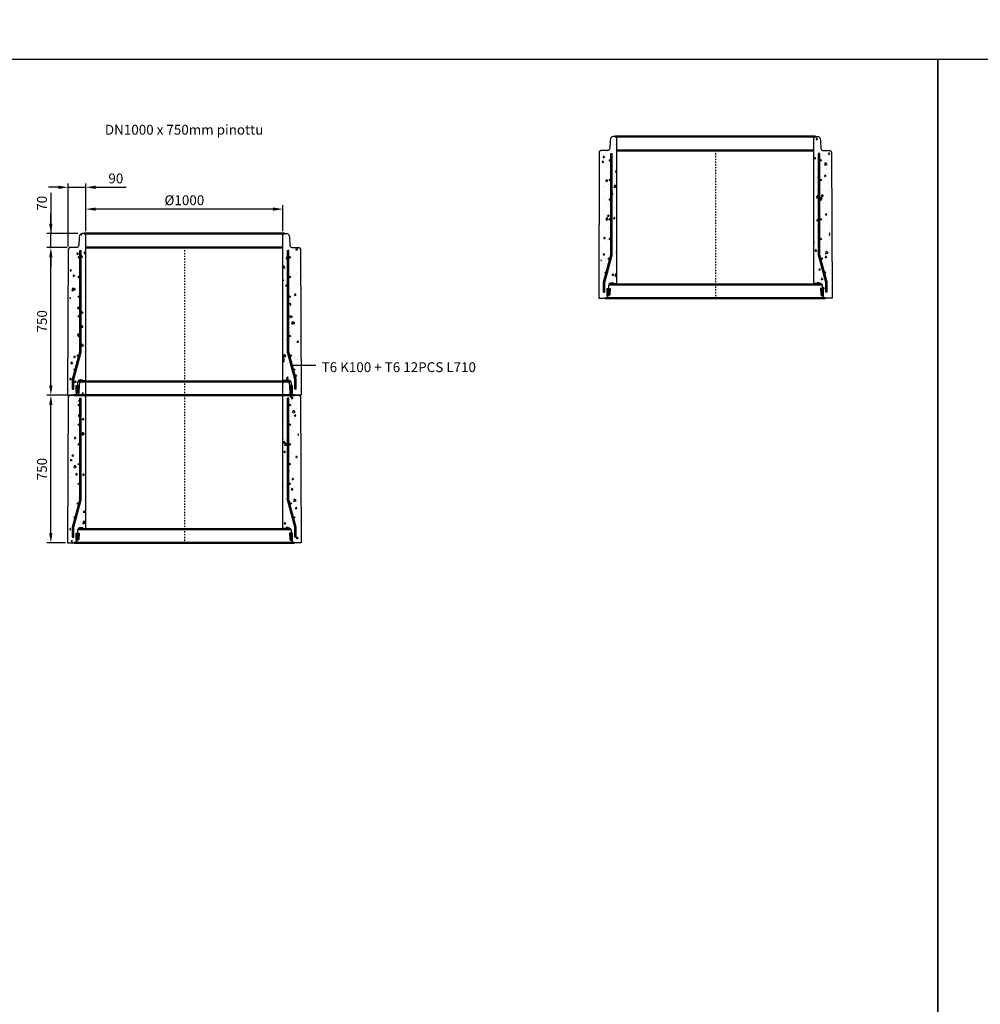
# Model space of a CAD drawing. Units: metres. Extents: x 49553 to 435588, y -83501 to 158050.
# Drawn here: x 117417 to 122291, y 42005 to 47003 of the extents above; entities that cross this region are included whole.
import ezdxf

# ---------------------------------------------------------------- set-up
doc = ezdxf.new("R2010")
doc.units = ezdxf.units.M
doc.header["$LTSCALE"] = 2
doc.header["$PDSIZE"] = 50
doc.linetypes.add('PKL', pattern=[7, 3, -2, 0, -2])
doc.layers.get('Defpoints').update_dxf_attribs({"color": 1, "linetype": 'CONTINUOUS'})
for name, color, linetype in [('_Ruskon Betoni -tiiviste', 7, 'CONTINUOUS'), ('R0PAPERI', 7, 'CONTINUOUS'), ('R3RAUDOITUS', 7, 'CONTINUOUS'), ('R5AINE', 253, 'CONTINUOUS'), ('R8MERKINNAT', 7, 'CONTINUOUS'), ('R8MITAT', 1, 'CONTINUOUS'), ('R8PUTKI', 5, 'CONTINUOUS')]:
    doc.layers.add(name, color=color, linetype=linetype)
doc.layers.add('AM_0', color=7, linetype='CONTINUOUS', lineweight=50)
doc.styles.add('S', font='istorak', dxfattribs={"width": 0.8})
doc.dimstyles.new('RAK_10', dxfattribs={"dimscale": 20, "dimtxt": 2.5, "dimasz": 2.5, "dimexe": 1, "dimexo": 1, "dimgap": 1, "dimtad": 1, "dimdec": 0, "dimzin": 0, "dimdsep": 46, "dimtxsty": 'S', "dimcen": 2.5, "dimclrd": 256, "dimclre": 256, "dimclrt": 7, "dimadec": 0, "dimazin": 0, "dimtp": 6, "dimtm": 6, "dimtfac": 1, "dimtdec": 0, "dimtofl": 0, "dimtmove": 1, "dimatfit": 3, "dimldrblk": 'NONE', "dimfxl": 2, "dimtolj": 1, "dimtzin": 0, "dimlwd": -1, "dimlwe": -1, "dimarcsym": 0})
pattern_1 = [(80, (-92076.84, -82385.18), (82.873047, 38.64434), [9.525, -104.775]), (25, (-92076.84, -82385.18), (-63.02475, 73.91925), [7.62, -83.82]), (130.451, (-92069.94, -82381.96), (19.8488, 112.563376), [8.095, -89.045]), (76.1842, (-92089.54, -82363.19), (127.89125, 49.5649), [14.2875, -157.1625]), (126.6356, (-92078.88, -82359.06), (40.94266, 166.48947), [12.1425, -133.5675]), (21.184, (-92089.54, -82363.19), (40.94293, 166.48937), [11.43, -125.73]), (51, (-92075.37, -82362.336), (91.21755, -6.37855), [9.525, -104.775]), (356, (-92075.37, -82362.34), (-19.28593, 95.206236), [7.62, -83.82]), (101.4514, (-92067.77, -82362.87), (71.931337, 88.82776), [8.095, -89.045]), (67.5, (-92076.842, -82385.184), (-19.801355, 37.385557), [0, -82.804, 0, -85.09, 0, -84.1375]), (37.5, (-92076.84, -82385.184), (3.888619, 60.084377), [0, -48.514, 0, -80.899, 0, -32.0675]), (357.5, (-92101.37, -82399.344), (60.144636, 31.41703), [0, -31.75, 0, -99.06, 0, -131.445]), (347.5, (-92112.367, -82405.694), (57.785194, 48.04229), [0, -41.275, 0, -65.786, 0, -93.345])]
pattern_2 = [(80, (-92076.84, -82385.18), (82.873047, 38.64434), [9.525, -104.775]), (25, (-92076.84, -82385.18), (-63.02475, 73.91925), [7.62, -83.82]), (130.451, (-92069.94, -82381.96), (19.8488, 112.563376), [8.095, -89.045]), (76.1842, (-92089.54, -82363.19), (127.89125, 49.5649), [14.2875, -157.1625]), (126.6356, (-92078.88, -82359.06), (40.94266, 166.48947), [12.1425, -133.5675]), (21.184, (-92089.54, -82363.19), (40.94293, 166.48937), [11.43, -125.73]), (51, (-92075.37, -82362.336), (91.21755, -6.37855), [9.525, -104.775]), (356, (-92075.37, -82362.34), (-19.28593, 95.206236), [7.62, -83.82]), (101.4514, (-92067.77, -82362.87), (71.931337, 88.82776), [8.095, -89.045]), (67.5, (-92076.842, -82385.184), (-19.801355, 37.385557), [0, -82.804, 0, -85.09, 0, -84.1375]), (37.5, (-92076.84, -82385.184), (3.888619, 60.084377), [0, -48.514, 0, -80.899, 0, -32.0675]), (357.5, (-92101.37, -82399.344), (60.144636, 31.41703), [0, -31.75, 0, -99.06, 0, -131.445]), (347.5, (-92112.367, -82405.694), (57.785194, 48.04229), [0, -41.275, 0, -65.786, 0, -93.345])]
pattern_3 = [(80, (-92232.15, -82385.18), (82.873047, 38.64434), [9.525, -104.775]), (25, (-92232.15, -82385.18), (-63.02475, 73.91925), [7.62, -83.82]), (130.451, (-92225.245, -82381.96), (19.8488, 112.563376), [8.095, -89.045]), (76.1842, (-92244.85, -82363.19), (127.89125, 49.5649), [14.2875, -157.1625]), (126.6356, (-92234.19, -82359.06), (40.94266, 166.48947), [12.1425, -133.5675]), (21.184, (-92244.85, -82363.19), (40.94293, 166.48937), [11.43, -125.73]), (51, (-92230.68, -82362.336), (91.21755, -6.37855), [9.525, -104.775]), (356, (-92230.68, -82362.34), (-19.28593, 95.206236), [7.62, -83.82]), (101.4514, (-92223.08, -82362.87), (71.931337, 88.82776), [8.095, -89.045]), (67.5, (-92232.15, -82385.183), (-19.801355, 37.385557), [0, -82.804, 0, -85.09, 0, -84.1375]), (37.5, (-92232.15, -82385.183), (3.888619, 60.084377), [0, -48.514, 0, -80.899, 0, -32.0675]), (357.5, (-92256.677, -82399.344), (60.144636, 31.41703), [0, -31.75, 0, -99.06, 0, -131.445]), (347.5, (-92267.676, -82405.694), (57.785194, 48.04229), [0, -41.275, 0, -65.786, 0, -93.345])]

# ---------------------------------------------------------------- blocks, each defined once
blk = doc.blocks.new('*D737')
at = {"layer": 'Defpoints', "color": 0, "transparency": 16777216}
for p in [(114796.4, 63504), (114899.4, 63504), (114890.4, 62754)]:
    blk.add_point(p, dxfattribs=at)
at = {"layer": 'R8MITAT', "transparency": 16777216}
for p, q in [((114879.4, 63504), (114776.4, 63504)), ((114796.4, 62804), (114796.4, 63454)), ((114870.4, 62754), (114776.4, 62754))]:
    blk.add_line(p, q, dxfattribs=at)
for points in [[(114788, 63454), (114804.7, 63454), (114796.4, 63504)], [(114788, 62804), (114804.7, 62804), (114796.4, 62754)]]:
    blk.add_solid(points, dxfattribs=at)
at = {"layer": 'R8MITAT', "color": 7, "transparency": 16777216, "insert": (114751.4, 63129), "char_height": 50, "attachment_point": 5, "rotation": 90, "style": 'S'}
blk.add_mtext('\\A1;750', dxfattribs=at)
blk = doc.blocks.new('_None')
blk = doc.blocks.new('*D738')
at = {"layer": 'Defpoints', "color": 0, "transparency": 16777216}
for p in [(114796.4, 63574), (114953.2, 63574), (114891.8, 63504)]:
    blk.add_point(p, dxfattribs=at)
at = {"layer": 'R8MITAT', "transparency": 16777216}
for p, q in [((114796.4, 63780.4), (114796.4, 63574)), ((114796.4, 63624), (114796.4, 63674)), ((114933.2, 63574), (114776.4, 63574)), ((114796.4, 63504), (114796.4, 63574)), ((114871.8, 63504), (114776.4, 63504)), ((114796.4, 63454), (114796.4, 63404))]:
    blk.add_line(p, q, dxfattribs=at)
for points in [[(114788, 63624), (114804.7, 63624), (114796.4, 63574)], [(114788, 63454), (114804.7, 63454), (114796.4, 63504)]]:
    blk.add_solid(points, dxfattribs=at)
at = {"layer": 'R8MITAT', "color": 7, "transparency": 16777216, "insert": (114751.4, 63728), "char_height": 50, "attachment_point": 5, "rotation": 90, "style": 'S'}
blk.add_mtext('\\A1;70', dxfattribs=at)
blk = doc.blocks.new('*D739')
at = {"layer": 'Defpoints', "color": 0, "linetype": 'Continuous', "transparency": 16777216}
for p in [(114883.8, 63809.2), (114973.8, 63566), (114883.8, 63488)]:
    blk.add_point(p, dxfattribs=at)
at = {"layer": 'R8MITAT', "transparency": 16777216}
for p, q in [((114883.8, 63508), (114883.8, 63829.2)), ((114973.8, 63586), (114973.8, 63829.2)), ((114833.8, 63809.2), (114783.8, 63809.2)), ((114883.8, 63809.2), (114973.8, 63809.2)), ((115023.8, 63809.2), (115178.6, 63809.2))]:
    blk.add_line(p, q, dxfattribs=at)
at = {"layer": 'R8MITAT', "linetype": 'Continuous', "transparency": 16777216}
for points in [[(114833.8, 63817.6), (114833.8, 63800.9), (114883.8, 63809.2)], [(115023.8, 63817.6), (115023.8, 63800.9), (114973.8, 63809.2)]]:
    blk.add_solid(points, dxfattribs=at)
at = {"layer": 'R8MITAT', "color": 7, "linetype": 'Continuous', "transparency": 16777216, "insert": (115126.2, 63854.2), "char_height": 50, "attachment_point": 5, "style": 'S'}
blk.add_mtext('\\A1;90', dxfattribs=at)
blk = doc.blocks.new('*D740')
at = {"layer": 'Defpoints', "color": 0, "linetype": 'Continuous', "transparency": 16777216}
for p in [(114973.8, 63698.6), (114973.8, 63566), (115973.8, 63566)]:
    blk.add_point(p, dxfattribs=at)
at = {"layer": 'R8MITAT', "transparency": 16777216}
for p, q in [((114973.8, 63586), (114973.8, 63718.6)), ((115923.8, 63698.6), (115023.8, 63698.6)), ((115973.8, 63586), (115973.8, 63718.6))]:
    blk.add_line(p, q, dxfattribs=at)
at = {"layer": 'R8MITAT', "linetype": 'Continuous', "transparency": 16777216}
for points in [[(115023.8, 63706.9), (115023.8, 63690.3), (114973.8, 63698.6)], [(115923.8, 63706.9), (115923.8, 63690.3), (115973.8, 63698.6)]]:
    blk.add_solid(points, dxfattribs=at)
at = {"layer": 'R8MITAT', "color": 7, "linetype": 'Continuous', "transparency": 16777216, "insert": (115473.8, 63743.6), "char_height": 50, "attachment_point": 5, "style": 'S'}
blk.add_mtext('\\A1;{Ø}1000', dxfattribs=at)
blk = doc.blocks.new('*D742')
at = {"layer": 'Defpoints', "color": 0, "transparency": 16777216}
for p in [(117878.6, 61296.5), (117981.6, 61296.5), (117972.5, 60546.5)]:
    blk.add_point(p, dxfattribs=at)
at = {"layer": 'R8MITAT', "transparency": 16777216}
for p, q in [((117961.6, 61296.5), (117858.6, 61296.5)), ((117878.6, 60596.5), (117878.6, 61246.5)), ((117952.5, 60546.5), (117858.6, 60546.5))]:
    blk.add_line(p, q, dxfattribs=at)
for points in [[(117870.2, 61246.5), (117886.9, 61246.5), (117878.6, 61296.5)], [(117870.2, 60596.5), (117886.9, 60596.5), (117878.6, 60546.5)]]:
    blk.add_solid(points, dxfattribs=at)
at = {"layer": 'R8MITAT', "color": 7, "transparency": 16777216, "insert": (117833.6, 60921.5), "char_height": 50, "attachment_point": 5, "rotation": 90, "style": 'S'}
blk.add_mtext('\\A1;750', dxfattribs=at)
blk = doc.blocks.new('A$C7FB548E6')
at = {"layer": '_Ruskon Betoni -tiiviste'}
h = blk.add_hatch(color=256, dxfattribs=at)
h.dxf.hatch_style = 1
h.paths.add_polyline_path([(57.9, 49.2), (46.2, 49.2), (43.8, 49.2), (43.8, 12.4), (48.9, 12.4), (56.8, 17.4)])
h = blk.add_hatch(color=256, dxfattribs=at)
h.dxf.hatch_style = 1
h.paths.add_polyline_path([(1127.4, 17.4), (1135.3, 12.4), (1140.4, 12.4), (1140.4, 49.2), (1138, 49.2), (1126.3, 49.2)])
at = {"layer": 'R5AINE'}
h = blk.add_hatch(dxfattribs=at)
h.set_pattern_fill('AR-CONC', color=256, scale=0.5, angle=30)
h.set_pattern_definition(pattern_3)
edge = h.paths.add_edge_path()
edge.add_arc((59.1, 340), 3, -180, 0, ccw=False)
edge.add_arc((59.1, 340), 3, 0, 180, ccw=False)
edge.add_line((62.1, 340), (62.1, 460))
edge.add_arc((59.1, 460), 3, -180, 0, ccw=False)
edge.add_arc((59.1, 460), 3, 0, 180, ccw=False)
edge.add_line((62.1, 460), (62.1, 580))
edge.add_arc((59.1, 580), 3, -180, 0, ccw=False)
edge.add_arc((59.1, 580), 3, 0, 180, ccw=False)
edge.add_line((62.1, 580), (62.1, 700))
edge.add_arc((59.1, 700), 3, -180, 0, ccw=False)
edge.add_arc((59.1, 700), 3, 0, 180, ccw=False)
edge.add_line((62.1, 700), (62.1, 735))
edge.add_line((62.1, 735), (68.1, 735))
edge.add_line((68.1, 735), (68.1, 188.7))
edge.add_line((68.1, 188.7), (31, 50))
edge.add_line((31, 50), (31, 0.1))
edge.add_arc((32.7, 15), 15, 263.4936, 325)
edge.add_line((45, 6.4), (46.7, 25.5))
edge.add_line((46.7, 25.5), (49.6, 60.4))
edge.add_arc((66.1, 64), 16.8, 61.142, 192.2101, ccw=False)
edge.add_line((74.2, 78.7), (92.6, 78.7))
edge.add_line((92.6, 78.7), (92.1, 812))
edge.add_line((92.1, 812), (84.1, 820))
edge.add_line((84.1, 820), (73.2, 820))
edge.add_arc((73.2, 807), 13, 90, 165)
edge.add_line((60.7, 810.4), (57.9, 800))
edge.add_line((57.9, 800), (56.5, 759.7))
edge.add_arc((46.5, 760), 10, 270, 358, ccw=False)
edge.add_line((46.5, 750), (20.1, 750))
edge.add_line((20.1, 750), (12.1, 742))
edge.add_line((12.1, 742), (11, 0))
edge.add_line((11, 0), (25, 0))
edge.add_line((25, 0), (25, 50.8))
edge.add_line((25, 50.8), (38.2, 100))
edge.add_arc((35.2, 100), 3, -180, 0, ccw=False)
edge.add_arc((35.2, 100), 3, 0, 180, ccw=False)
edge.add_line((38.2, 100), (62.1, 189.5))
edge.add_line((62.1, 189.5), (62.1, 220))
edge.add_arc((59.1, 220), 3, -180, 0, ccw=False)
edge.add_arc((59.1, 220), 3, 0, 180, ccw=False)
edge.add_line((62.1, 220), (62.1, 340))
h = blk.add_hatch(dxfattribs=at)
h.set_pattern_fill('AR-CONC', color=256, scale=0.5, angle=30)
h.set_pattern_definition(pattern_3)
edge = h.paths.add_edge_path()
edge.add_arc((1125.1, 340), 3, 540, 720)
edge.add_arc((1125.1, 340), 3, 360, 540)
edge.add_line((1122.1, 340), (1122.1, 460))
edge.add_arc((1125.1, 460), 3, 540, 720)
edge.add_arc((1125.1, 460), 3, 360, 540)
edge.add_line((1122.1, 460), (1122.1, 580))
edge.add_arc((1125.1, 580), 3, 540, 720)
edge.add_arc((1125.1, 580), 3, 360, 540)
edge.add_line((1122.1, 580), (1122.1, 700))
edge.add_arc((1125.1, 700), 3, 540, 720)
edge.add_arc((1125.1, 700), 3, 360, 540)
edge.add_line((1122.1, 700), (1122.1, 735))
edge.add_line((1122.1, 735), (1116.1, 735))
edge.add_line((1116.1, 735), (1116.1, 188.7))
edge.add_line((1116.1, 188.7), (1153.3, 50))
edge.add_line((1153.3, 50), (1153.3, 0.1))
edge.add_arc((1151.6, 15), 15, 215, 276.5064, ccw=False)
edge.add_line((1139.3, 6.4), (1137.5, 25.5))
edge.add_line((1137.5, 25.5), (1134.6, 60.4))
edge.add_arc((1118.1, 64), 16.8, 347.7899, 478.858)
edge.add_line((1110, 78.7), (1091.6, 78.7))
edge.add_line((1091.6, 78.7), (1092.1, 812))
edge.add_line((1092.1, 812), (1100.1, 820))
edge.add_line((1100.1, 820), (1111, 820))
edge.add_arc((1111, 807), 13, 375, 450, ccw=False)
edge.add_line((1123.5, 810.4), (1126.3, 800))
edge.add_line((1126.3, 800), (1127.7, 759.7))
edge.add_arc((1137.7, 760), 10, 182, 270)
edge.add_line((1137.7, 750), (1164.1, 750))
edge.add_line((1164.1, 750), (1172.1, 742))
edge.add_line((1172.1, 742), (1173.2, 0))
edge.add_line((1173.2, 0), (1159.3, 0))
edge.add_line((1159.3, 0), (1159.3, 50.8))
edge.add_line((1159.3, 50.8), (1146.1, 100))
edge.add_arc((1149.1, 100), 3, 540, 720)
edge.add_arc((1149.1, 100), 3, 360, 540)
edge.add_line((1146.1, 100), (1122.1, 189.5))
edge.add_line((1122.1, 189.5), (1122.1, 220))
edge.add_arc((1125.1, 220), 3, 540, 720)
edge.add_arc((1125.1, 220), 3, 360, 540)
edge.add_line((1122.1, 220), (1122.1, 340))
at = {"layer": '_Ruskon Betoni -tiiviste'}
for points in [[(57.9, 49.2), (56.8, 17.4), (48.9, 12.4), (43.8, 12.4), (43.8, 49.2), (46.2, 49.2), (46.2, 49.2), (57.9, 49.2)], [(1126.3, 49.2), (1127.4, 17.4), (1135.3, 12.4), (1140.4, 12.4), (1140.4, 49.2), (1138, 49.2), (1138, 49.2), (1126.3, 49.2)]]:
    blk.add_lwpolyline(points, dxfattribs=at)
at = {"layer": 'AM_0'}
for p, q in [((84.1, 820), (1100.1, 820)), ((92.1, 750), (1092.1, 750)), ((51.9, 70), (1132.3, 70)), ((33.5, 0), (1150.7, 0))]:
    blk.add_line(p, q, dxfattribs=at)
at = {"layer": 'R3RAUDOITUS'}
for p, q in [((62.1, 735), (68.1, 735)), ((1122.1, 735), (1116.1, 735)), ((25, 30), (31, 30)), ((1159.3, 30), (1153.3, 30))]:
    blk.add_line(p, q, dxfattribs=at)
for points in [[(31, 30), (31, 80), (68.1, 218.7), (68.1, 735)], [(62.1, 219.5), (62.1, 735)], [(1153.3, 30), (1153.3, 80), (1116.1, 218.7), (1116.1, 735)], [(1122.1, 219.5), (1122.1, 735)], [(25, 30), (25, 80.8), (62.1, 219.5)], [(1159.3, 30), (1159.3, 80.8), (1122.1, 219.5)]]:
    blk.add_lwpolyline(points, dxfattribs=at)
for centre, radius in [((58.1, 700), 4), ((1126.1, 700), 4), ((58.1, 600), 4), ((1126.1, 600), 4), ((58.1, 500), 4), ((1126.1, 500), 4), ((58.1, 400), 4), ((1126.1, 400), 4), ((58.1, 300), 4), ((1126.1, 300), 4), ((52.9, 200.4), 4), ((1131.3, 200.4), 4), ((35.2, 130), 3), ((1149.1, 130), 3)]:
    blk.add_circle(centre, radius, dxfattribs=at)
at = {"layer": 'R8MERKINNAT', "color": 1, "linetype": 'PKL'}
blk.add_line((592.1, 750), (592.1, 0), dxfattribs=at)
at = {"layer": 'R8PUTKI'}
for p, q in [((57.9, 800), (56.5, 759.7)), ((60.7, 810.4), (57.9, 800)), ((84.1, 820), (73.2, 820)), ((92.1, 812), (84.1, 820)), ((92.1, 74), (92.1, 812)), ((1092.1, 812), (1100.1, 820)), ((1092.1, 74), (1092.1, 812)), ((1100.1, 820), (1111, 820)), ((1123.5, 810.4), (1126.3, 800)), ((1126.3, 800), (1127.7, 759.7)), ((10.1, 750), (2.1, 742)), ((46.5, 750), (10.1, 750)), ((1137.7, 750), (1174.1, 750)), ((1174.1, 750), (1182.1, 742)), ((2.1, 742), (0, 0)), ((1182.1, 742), (1184.2, 0)), ((65.5, 77.8), (73.2, 77.8)), ((73.2, 77.8), (77, 74)), ((77, 74), (92.1, 74)), ((1107.3, 74), (1092.1, 74)), ((1111, 77.8), (1107.3, 74)), ((1118.7, 77.8), (1111, 77.8)), ((0, 0), (33.5, 0)), ((44.9, 6.8), (48.9, 12.4)), ((1139.3, 6.8), (1135.3, 12.4)), ((1184.2, 0), (1150.7, 0))]:
    blk.add_line(p, q, dxfattribs=at)
for points in [[(65.5, 77.8, 0.40555), (49.7, 62.5), (49, 40)], [(1118.7, 77.8, -0.40555), (1134.5, 62.5), (1135.2, 40)]]:
    blk.add_lwpolyline(points, format="xyb", dxfattribs=at)
for centre, radius, start, end in [((73.2, 807), 13, 90, 165), ((1111, 807), 13, 15, 90), ((46.5, 760), 10, 270, 358), ((1137.7, 760), 10, 182, 270), ((32.3, 15.1), 15.1, 274.6478, 326.6742), ((1151.9, 15.1), 15.1, 213.3258, 265.3522)]:
    blk.add_arc(centre, radius, start, end, dxfattribs=at)
blk = doc.blocks.new('*D1882')
at = {"layer": 'Defpoints', "color": 0, "linetype": 'Continuous', "lineweight": 25, "transparency": 16777216}
for p in [(125374.7, 74843.4), (124774.7, 74719.2), (125374.7, 74718.8)]:
    blk.add_point(p, dxfattribs=at)
at = {"layer": 'Defpoints', "color": 0, "lineweight": 25, "transparency": 16777216}
for p in [(85819.1, -43330.8), (85819.1, -44730.8), (86184.7, -44730.8)]:
    blk.add_point(p, dxfattribs=at)
at = {"layer": 'R8MITAT', "transparency": 16777216}
for p, q in [((124774.7, 74739.2), (124774.7, 74863.4)), ((124824.7, 74843.4), (125324.7, 74843.4)), ((125374.7, 74738.8), (125374.7, 74863.4)), ((85839.1, -43330.8), (86204.7, -43330.8)), ((86184.7, -43380.8), (86184.7, -44680.8)), ((85839.1, -44730.8), (86204.7, -44730.8))]:
    blk.add_line(p, q, dxfattribs=at)
at = {"layer": 'R8MITAT', "linetype": 'Continuous', "lineweight": 25, "transparency": 16777216}
for points in [[(124824.7, 74851.8), (124824.7, 74835.1), (124774.7, 74843.4)], [(125324.7, 74851.8), (125324.7, 74835.1), (125374.7, 74843.4)]]:
    blk.add_solid(points, dxfattribs=at)
at = {"layer": 'R8MITAT', "lineweight": 25, "transparency": 16777216}
for points in [[(86176.4, -43380.8), (86193.1, -43380.8), (86184.7, -43330.8)], [(86176.4, -44680.8), (86193.1, -44680.8), (86184.7, -44730.8)]]:
    blk.add_solid(points, dxfattribs=at)
at = {"layer": 'R8MITAT', "color": 7, "linetype": 'Continuous', "transparency": 16777216, "insert": (125074.7, 74888.4), "char_height": 50, "attachment_point": 5, "style": 'S'}
blk.add_mtext('\\A1;{Ø}600', dxfattribs=at)
at = {"layer": 'R8MITAT', "color": 7, "transparency": 16777216, "insert": (86139.7, -44030.8), "char_height": 50, "attachment_point": 5, "rotation": 90, "style": 'S'}
blk.add_mtext('\\A1;1400', dxfattribs=at)
blk = doc.blocks.new('*D1883')
at = {"layer": 'Defpoints', "color": 0, "linetype": 'Continuous', "lineweight": 25, "transparency": 16777216}
for p in [(124694.7, 74958.4), (124694.7, 74719.2), (124774.7, 74719.2)]:
    blk.add_point(p, dxfattribs=at)
at = {"layer": 'Defpoints', "color": 0, "lineweight": 25, "transparency": 16777216}
for p in [(83569.1, -44730.8), (85819.1, -44730.8), (85819.1, -45103.3)]:
    blk.add_point(p, dxfattribs=at)
at = {"layer": 'R8MITAT', "transparency": 16777216}
for p, q in [((124694.7, 74739.2), (124694.7, 74978.4)), ((124774.7, 74739.2), (124774.7, 74978.4)), ((124644.7, 74958.4), (124594.7, 74958.4)), ((124694.7, 74958.4), (124774.7, 74958.4)), ((124824.7, 74958.4), (124979.5, 74958.4)), ((83569.1, -44750.8), (83569.1, -45123.3)), ((85819.1, -44750.8), (85819.1, -45123.3)), ((83619.1, -45103.3), (85769.1, -45103.3))]:
    blk.add_line(p, q, dxfattribs=at)
at = {"layer": 'R8MITAT', "linetype": 'Continuous', "lineweight": 25, "transparency": 16777216}
for points in [[(124644.7, 74966.8), (124644.7, 74950.1), (124694.7, 74958.4)], [(124824.7, 74966.8), (124824.7, 74950.1), (124774.7, 74958.4)]]:
    blk.add_solid(points, dxfattribs=at)
at = {"layer": 'R8MITAT', "lineweight": 25, "transparency": 16777216}
for points in [[(83619.1, -45095), (83619.1, -45111.7), (83569.1, -45103.3)], [(85769.1, -45095), (85769.1, -45111.7), (85819.1, -45103.3)]]:
    blk.add_solid(points, dxfattribs=at)
at = {"layer": 'R8MITAT', "color": 7, "linetype": 'Continuous', "transparency": 16777216, "insert": (124927.1, 75003.4), "char_height": 50, "attachment_point": 5, "style": 'S'}
blk.add_mtext('\\A1;80', dxfattribs=at)
at = {"layer": 'R8MITAT', "color": 7, "transparency": 16777216, "insert": (84694.1, -45058.3), "char_height": 50, "attachment_point": 5, "style": 'S'}
blk.add_mtext('\\A1;2250', dxfattribs=at)
blk = doc.blocks.new('A$C7BE97AE6')
at = {"layer": '_Ruskon Betoni -tiiviste'}
h = blk.add_hatch(color=256, dxfattribs=at)
h.dxf.hatch_style = 1
h.paths.add_polyline_path([(213.2, 49.2), (199.2, 49.2), (199.2, 12.4), (204.2, 12.4), (212.1, 17.4)])
h = blk.add_hatch(color=256, dxfattribs=at)
h.dxf.hatch_style = 1
h.paths.add_polyline_path([(1282.8, 17.4), (1290.7, 12.4), (1295.7, 12.4), (1295.7, 49.2), (1293.3, 49.2), (1281.6, 49.2)])
at = {"layer": 'R5AINE'}
h = blk.add_hatch(dxfattribs=at)
h.set_pattern_fill('AR-CONC', color=256, scale=0.5, angle=30)
h.set_pattern_definition(pattern_1)
edge = h.paths.add_edge_path()
edge.add_arc((214.4, 340), 3, -180, 0, ccw=False)
edge.add_arc((214.4, 340), 3, 0, 180, ccw=False)
edge.add_line((217.4, 340), (217.4, 460))
edge.add_arc((214.4, 460), 3, -180, 0, ccw=False)
edge.add_arc((214.4, 460), 3, 0, 180, ccw=False)
edge.add_line((217.4, 460), (217.4, 580))
edge.add_arc((214.4, 580), 3, -180, 0, ccw=False)
edge.add_arc((214.4, 580), 3, 0, 180, ccw=False)
edge.add_line((217.4, 580), (217.4, 700))
edge.add_arc((214.4, 700), 3, -180, 0, ccw=False)
edge.add_arc((214.4, 700), 3, 0, 180, ccw=False)
edge.add_line((217.4, 700), (217.4, 735))
edge.add_line((217.4, 735), (223.4, 735))
edge.add_line((223.4, 735), (223.4, 188.7))
edge.add_line((223.4, 188.7), (186.3, 50))
edge.add_line((186.3, 50), (186.3, 0.1))
edge.add_arc((188, 15), 15, 263.4936, 325)
edge.add_line((200.3, 6.4), (202, 25.5))
edge.add_line((202, 25.5), (205, 60.4))
edge.add_arc((221.4, 64), 16.8, 61.142, 192.2101, ccw=False)
edge.add_line((229.5, 78.7), (247.9, 78.7))
edge.add_line((247.9, 78.7), (247.4, 812))
edge.add_line((247.4, 812), (239.4, 820))
edge.add_line((239.4, 820), (228.6, 820))
edge.add_arc((228.6, 807), 13, 90, 165)
edge.add_line((216, 810.4), (213.2, 800))
edge.add_line((213.2, 800), (211.8, 759.7))
edge.add_arc((201.8, 760), 10, 270, 358, ccw=False)
edge.add_line((201.8, 750), (175.4, 750))
edge.add_line((175.4, 750), (167.4, 742))
edge.add_line((167.4, 742), (166.3, 0))
edge.add_line((166.3, 0), (180.3, 0))
edge.add_line((180.3, 0), (180.3, 50.8))
edge.add_line((180.3, 50.8), (193.5, 100))
edge.add_arc((190.5, 100), 3, -180, 0, ccw=False)
edge.add_arc((190.5, 100), 3, 0, 180, ccw=False)
edge.add_line((193.5, 100), (217.4, 189.5))
edge.add_line((217.4, 189.5), (217.4, 220))
edge.add_arc((214.4, 220), 3, -180, 0, ccw=False)
edge.add_arc((214.4, 220), 3, 0, 180, ccw=False)
edge.add_line((217.4, 220), (217.4, 340))
h = blk.add_hatch(dxfattribs=at)
h.set_pattern_fill('AR-CONC', color=256, scale=0.5, angle=30)
h.set_pattern_definition(pattern_1)
edge = h.paths.add_edge_path()
edge.add_arc((1280.4, 340), 3, 540, 720)
edge.add_arc((1280.4, 340), 3, 360, 540)
edge.add_line((1277.4, 340), (1277.4, 460))
edge.add_arc((1280.4, 460), 3, 540, 720)
edge.add_arc((1280.4, 460), 3, 360, 540)
edge.add_line((1277.4, 460), (1277.4, 580))
edge.add_arc((1280.4, 580), 3, 540, 720)
edge.add_arc((1280.4, 580), 3, 360, 540)
edge.add_line((1277.4, 580), (1277.4, 700))
edge.add_arc((1280.4, 700), 3, 540, 720)
edge.add_arc((1280.4, 700), 3, 360, 540)
edge.add_line((1277.4, 700), (1277.4, 735))
edge.add_line((1277.4, 735), (1271.4, 735))
edge.add_line((1271.4, 735), (1271.4, 188.7))
edge.add_line((1271.4, 188.7), (1308.6, 50))
edge.add_line((1308.6, 50), (1308.6, 0.1))
edge.add_arc((1306.9, 15), 15, 215, 276.5064, ccw=False)
edge.add_line((1294.6, 6.4), (1292.8, 25.5))
edge.add_line((1292.8, 25.5), (1289.9, 60.4))
edge.add_arc((1273.4, 64), 16.8, 347.7899, 478.858)
edge.add_line((1265.3, 78.7), (1246.9, 78.7))
edge.add_line((1246.9, 78.7), (1247.4, 812))
edge.add_line((1247.4, 812), (1255.4, 820))
edge.add_line((1255.4, 820), (1266.3, 820))
edge.add_arc((1266.3, 807), 13, 375, 450, ccw=False)
edge.add_line((1278.8, 810.4), (1281.6, 800))
edge.add_line((1281.6, 800), (1283, 759.7))
edge.add_arc((1293, 760), 10, 182, 270)
edge.add_line((1293, 750), (1319.4, 750))
edge.add_line((1319.4, 750), (1327.4, 742))
edge.add_line((1327.4, 742), (1328.5, 0))
edge.add_line((1328.5, 0), (1314.6, 0))
edge.add_line((1314.6, 0), (1314.6, 50.8))
edge.add_line((1314.6, 50.8), (1301.4, 100))
edge.add_arc((1304.4, 100), 3, 540, 720)
edge.add_arc((1304.4, 100), 3, 360, 540)
edge.add_line((1301.4, 100), (1277.4, 189.5))
edge.add_line((1277.4, 189.5), (1277.4, 220))
edge.add_arc((1280.4, 220), 3, 540, 720)
edge.add_arc((1280.4, 220), 3, 360, 540)
edge.add_line((1277.4, 220), (1277.4, 340))
at = {"layer": '_Ruskon Betoni -tiiviste'}
for points in [[(213.2, 49.2), (212.1, 17.4), (204.2, 12.4), (199.2, 12.4), (199.2, 49.2), (201.5, 49.2), (201.5, 49.2), (213.2, 49.2)], [(1281.6, 49.2), (1282.8, 17.4), (1290.7, 12.4), (1295.7, 12.4), (1295.7, 49.2), (1293.3, 49.2), (1293.3, 49.2), (1281.6, 49.2)]]:
    blk.add_lwpolyline(points, dxfattribs=at)
at = {"layer": 'AM_0'}
for p, q in [((239.4, 820), (1255.4, 820)), ((247.4, 750), (1247.4, 750)), ((207.2, 70), (1287.6, 70)), ((188.8, 0), (1306, 0))]:
    blk.add_line(p, q, dxfattribs=at)
at = {"layer": 'R3RAUDOITUS'}
for p, q in [((217.4, 735), (223.4, 735)), ((1277.4, 735), (1271.4, 735)), ((180.3, 30), (186.3, 30)), ((1314.6, 30), (1308.6, 30))]:
    blk.add_line(p, q, dxfattribs=at)
for points in [[(186.3, 30), (186.3, 80), (223.4, 218.7), (223.4, 735)], [(217.4, 219.5), (217.4, 735)], [(1308.6, 30), (1308.6, 80), (1271.4, 218.7), (1271.4, 735)], [(1277.4, 219.5), (1277.4, 735)], [(180.3, 30), (180.3, 80.8), (217.4, 219.5)], [(1314.6, 30), (1314.6, 80.8), (1277.4, 219.5)]]:
    blk.add_lwpolyline(points, dxfattribs=at)
for centre, radius in [((213.4, 700), 4), ((1281.4, 700), 4), ((213.4, 600), 4), ((1281.4, 600), 4), ((213.4, 500), 4), ((1281.4, 500), 4), ((213.4, 400), 4), ((1281.4, 400), 4), ((213.4, 300), 4), ((1281.4, 300), 4), ((208.2, 200.4), 4), ((1286.6, 200.4), 4), ((190.5, 130), 3), ((1304.4, 130), 3)]:
    blk.add_circle(centre, radius, dxfattribs=at)
at = {"layer": 'R8MERKINNAT', "color": 1, "linetype": 'PKL'}
blk.add_line((747.4, 750), (747.4, 0), dxfattribs=at)
at = {"layer": 'R8MERKINNAT', "color": 1}
blk.add_lwpolyline([(1415.4, 150.1), (1296, 150.1)], dxfattribs=at)
at = {"layer": 'R8PUTKI'}
for p, q in [((213.2, 800), (211.8, 759.7)), ((216, 810.4), (213.2, 800)), ((239.4, 820), (228.6, 820)), ((247.4, 812), (239.4, 820)), ((247.4, 74), (247.4, 812)), ((1247.4, 812), (1255.4, 820)), ((1247.4, 74), (1247.4, 812)), ((1255.4, 820), (1266.3, 820)), ((1278.8, 810.4), (1281.6, 800)), ((1281.6, 800), (1283, 759.7)), ((165.4, 750), (157.4, 742)), ((201.8, 750), (165.4, 750)), ((1293, 750), (1329.4, 750)), ((1329.4, 750), (1337.4, 742)), ((157.4, 742), (155.3, 0)), ((1337.4, 742), (1339.5, 0)), ((220.8, 77.8), (228.5, 77.8)), ((228.5, 77.8), (232.3, 74)), ((232.3, 74), (247.4, 74)), ((1262.6, 74), (1247.4, 74)), ((1266.3, 77.8), (1262.6, 74)), ((1274, 77.8), (1266.3, 77.8)), ((155.3, 0), (188.8, 0)), ((200.3, 6.8), (204.2, 12.4)), ((1294.6, 6.8), (1290.7, 12.4)), ((1339.5, 0), (1306, 0))]:
    blk.add_line(p, q, dxfattribs=at)
for points in [[(220.8, 77.8, 0.40555), (205, 62.5), (204.4, 40)], [(1274, 77.8, -0.40555), (1289.8, 62.5), (1290.5, 40)]]:
    blk.add_lwpolyline(points, format="xyb", dxfattribs=at)
for centre, radius, start, end in [((228.6, 807), 13, 90, 165), ((1266.3, 807), 13, 15, 90), ((201.8, 760), 10, 270, 358), ((1293, 760), 10, 182, 270), ((187.6, 15.1), 15.1, 274.6478, 326.6742), ((1307.2, 15.1), 15.1, 213.3258, 265.3522)]:
    blk.add_arc(centre, radius, start, end, dxfattribs=at)
at = {"layer": 'R8MERKINNAT', "insert": (1444, 167.2), "char_height": 50, "attachment_point": 1, "style": 'S'}
blk.add_mtext_dynamic_manual_height_columns('T6 K100 + T6 12PCS L710', width=1011.313, gutter_width=1, heights=[0], dxfattribs=at)
at = {"layer": 'R8MITAT', "linetype": 'Continuous'}
dim = blk.add_linear_dim(base=(157.4, 1055.3), p1=(247.4, 812), p2=(157.4, 734), angle=180, dimstyle='RAK_10', override={"dimtofl": 1, "dimtmove": 0}, dxfattribs=at)
dim.commit()
dim.dimension.update_dxf_attribs({"geometry": '*D739', "text_midpoint": (399.8, 1055.3), "dimtype": 128, "insert": (-114726.4, -62754)})
at = {"layer": 'R8MITAT'}
dim = blk.add_linear_dim(base=(70, 820), p1=(165.4, 750), p2=(226.8, 820), angle=90, dimstyle='RAK_10', dxfattribs=at)
dim.commit()
dim.dimension.update_dxf_attribs({"geometry": '*D738', "text_midpoint": (70.6, 974.1), "dimtype": 128, "insert": (-114726.4, -62754)})
at = {"layer": 'R8MITAT', "linetype": 'Continuous'}
dim = blk.add_linear_dim(base=(247.4, 944.6), p1=(1247.4, 812), p2=(247.4, 812), angle=180, text='{Ø}<>', dimstyle='RAK_10', dxfattribs=at)
dim.commit()
dim.dimension.update_dxf_attribs({"geometry": '*D740', "text_midpoint": (747.4, 989.6), "insert": (-114726.4, -62754)})
at = {"layer": 'R8MITAT'}
dim = blk.add_linear_dim(base=(70, 750), p1=(164, 0), p2=(173, 750), angle=90, dimstyle='RAK_10', dxfattribs=at)
dim.commit()
dim.dimension.update_dxf_attribs({"geometry": '*D737', "text_midpoint": (25, 375), "insert": (-114726.4, -62754)})
blk = doc.blocks.new('A$C43560F34')
at = {"layer": '_Ruskon Betoni -tiiviste'}
h = blk.add_hatch(color=256, dxfattribs=at)
h.dxf.hatch_style = 1
h.paths.add_polyline_path([(213.2, 49.2), (199.2, 49.2), (199.2, 12.4), (204.2, 12.4), (212.1, 17.4)])
h = blk.add_hatch(color=256, dxfattribs=at)
h.dxf.hatch_style = 1
h.paths.add_polyline_path([(1282.8, 17.4), (1290.7, 12.4), (1295.7, 12.4), (1295.7, 49.2), (1293.3, 49.2), (1281.6, 49.2)])
at = {"layer": 'R5AINE'}
h = blk.add_hatch(dxfattribs=at)
h.set_pattern_fill('AR-CONC', color=256, scale=0.5, angle=30)
h.set_pattern_definition(pattern_2)
edge = h.paths.add_edge_path()
edge.add_arc((214.4, 340), 3, -180, 0, ccw=False)
edge.add_arc((214.4, 340), 3, 0, 180, ccw=False)
edge.add_line((217.4, 340), (217.4, 460))
edge.add_arc((214.4, 460), 3, -180, 0, ccw=False)
edge.add_arc((214.4, 460), 3, 0, 180, ccw=False)
edge.add_line((217.4, 460), (217.4, 580))
edge.add_arc((214.4, 580), 3, -180, 0, ccw=False)
edge.add_arc((214.4, 580), 3, 0, 180, ccw=False)
edge.add_line((217.4, 580), (217.4, 700))
edge.add_arc((214.4, 700), 3, -180, 0, ccw=False)
edge.add_arc((214.4, 700), 3, 0, 180, ccw=False)
edge.add_line((217.4, 700), (217.4, 735))
edge.add_line((217.4, 735), (223.4, 735))
edge.add_line((223.4, 735), (223.4, 188.7))
edge.add_line((223.4, 188.7), (186.3, 50))
edge.add_line((186.3, 50), (186.3, 0.1))
edge.add_arc((188, 15), 15, 263.4936, 325)
edge.add_line((200.3, 6.4), (202, 25.5))
edge.add_line((202, 25.5), (205, 60.4))
edge.add_arc((221.4, 64), 16.8, 61.142, 192.2101, ccw=False)
edge.add_line((229.5, 78.7), (247.9, 78.7))
edge.add_line((247.9, 78.7), (247.4, 812))
edge.add_line((247.4, 812), (239.4, 820))
edge.add_line((239.4, 820), (228.6, 820))
edge.add_arc((228.6, 807), 13, 90, 165)
edge.add_line((216, 810.4), (213.2, 800))
edge.add_line((213.2, 800), (211.8, 759.7))
edge.add_arc((201.8, 760), 10, 270, 358, ccw=False)
edge.add_line((201.8, 750), (175.4, 750))
edge.add_line((175.4, 750), (167.4, 742))
edge.add_line((167.4, 742), (166.3, 0))
edge.add_line((166.3, 0), (180.3, 0))
edge.add_line((180.3, 0), (180.3, 50.8))
edge.add_line((180.3, 50.8), (193.5, 100))
edge.add_arc((190.5, 100), 3, -180, 0, ccw=False)
edge.add_arc((190.5, 100), 3, 0, 180, ccw=False)
edge.add_line((193.5, 100), (217.4, 189.5))
edge.add_line((217.4, 189.5), (217.4, 220))
edge.add_arc((214.4, 220), 3, -180, 0, ccw=False)
edge.add_arc((214.4, 220), 3, 0, 180, ccw=False)
edge.add_line((217.4, 220), (217.4, 340))
h = blk.add_hatch(dxfattribs=at)
h.set_pattern_fill('AR-CONC', color=256, scale=0.5, angle=30)
h.set_pattern_definition(pattern_2)
edge = h.paths.add_edge_path()
edge.add_arc((1280.4, 340), 3, 540, 720)
edge.add_arc((1280.4, 340), 3, 360, 540)
edge.add_line((1277.4, 340), (1277.4, 460))
edge.add_arc((1280.4, 460), 3, 540, 720)
edge.add_arc((1280.4, 460), 3, 360, 540)
edge.add_line((1277.4, 460), (1277.4, 580))
edge.add_arc((1280.4, 580), 3, 540, 720)
edge.add_arc((1280.4, 580), 3, 360, 540)
edge.add_line((1277.4, 580), (1277.4, 700))
edge.add_arc((1280.4, 700), 3, 540, 720)
edge.add_arc((1280.4, 700), 3, 360, 540)
edge.add_line((1277.4, 700), (1277.4, 735))
edge.add_line((1277.4, 735), (1271.4, 735))
edge.add_line((1271.4, 735), (1271.4, 188.7))
edge.add_line((1271.4, 188.7), (1308.6, 50))
edge.add_line((1308.6, 50), (1308.6, 0.1))
edge.add_arc((1306.9, 15), 15, 215, 276.5064, ccw=False)
edge.add_line((1294.6, 6.4), (1292.8, 25.5))
edge.add_line((1292.8, 25.5), (1289.9, 60.4))
edge.add_arc((1273.4, 64), 16.8, 347.7899, 478.858)
edge.add_line((1265.3, 78.7), (1246.9, 78.7))
edge.add_line((1246.9, 78.7), (1247.4, 812))
edge.add_line((1247.4, 812), (1255.4, 820))
edge.add_line((1255.4, 820), (1266.3, 820))
edge.add_arc((1266.3, 807), 13, 375, 450, ccw=False)
edge.add_line((1278.8, 810.4), (1281.6, 800))
edge.add_line((1281.6, 800), (1283, 759.7))
edge.add_arc((1293, 760), 10, 182, 270)
edge.add_line((1293, 750), (1319.4, 750))
edge.add_line((1319.4, 750), (1327.4, 742))
edge.add_line((1327.4, 742), (1328.5, 0))
edge.add_line((1328.5, 0), (1314.6, 0))
edge.add_line((1314.6, 0), (1314.6, 50.8))
edge.add_line((1314.6, 50.8), (1301.4, 100))
edge.add_arc((1304.4, 100), 3, 540, 720)
edge.add_arc((1304.4, 100), 3, 360, 540)
edge.add_line((1301.4, 100), (1277.4, 189.5))
edge.add_line((1277.4, 189.5), (1277.4, 220))
edge.add_arc((1280.4, 220), 3, 540, 720)
edge.add_arc((1280.4, 220), 3, 360, 540)
edge.add_line((1277.4, 220), (1277.4, 340))
at = {"layer": '_Ruskon Betoni -tiiviste'}
for points in [[(213.2, 49.2), (212.1, 17.4), (204.2, 12.4), (199.2, 12.4), (199.2, 49.2), (201.5, 49.2), (201.5, 49.2), (213.2, 49.2)], [(1281.6, 49.2), (1282.8, 17.4), (1290.7, 12.4), (1295.7, 12.4), (1295.7, 49.2), (1293.3, 49.2), (1293.3, 49.2), (1281.6, 49.2)]]:
    blk.add_lwpolyline(points, dxfattribs=at)
at = {"layer": 'AM_0'}
for p, q in [((239.4, 820), (1255.4, 820)), ((247.4, 750), (1247.4, 750)), ((207.2, 70), (1287.6, 70)), ((188.8, 0), (1306, 0))]:
    blk.add_line(p, q, dxfattribs=at)
at = {"layer": 'R3RAUDOITUS'}
for p, q in [((217.4, 735), (223.4, 735)), ((1277.4, 735), (1271.4, 735)), ((180.3, 30), (186.3, 30)), ((1314.6, 30), (1308.6, 30))]:
    blk.add_line(p, q, dxfattribs=at)
for points in [[(186.3, 30), (186.3, 80), (223.4, 218.7), (223.4, 735)], [(217.4, 219.5), (217.4, 735)], [(1308.6, 30), (1308.6, 80), (1271.4, 218.7), (1271.4, 735)], [(1277.4, 219.5), (1277.4, 735)], [(180.3, 30), (180.3, 80.8), (217.4, 219.5)], [(1314.6, 30), (1314.6, 80.8), (1277.4, 219.5)]]:
    blk.add_lwpolyline(points, dxfattribs=at)
for centre, radius in [((213.4, 700), 4), ((1281.4, 700), 4), ((213.4, 600), 4), ((1281.4, 600), 4), ((213.4, 500), 4), ((1281.4, 500), 4), ((213.4, 400), 4), ((1281.4, 400), 4), ((213.4, 300), 4), ((1281.4, 300), 4), ((208.2, 200.4), 4), ((1286.6, 200.4), 4), ((190.5, 130), 3), ((1304.4, 130), 3)]:
    blk.add_circle(centre, radius, dxfattribs=at)
at = {"layer": 'R8MERKINNAT', "color": 1, "linetype": 'PKL'}
blk.add_line((747.4, 750), (747.4, 0), dxfattribs=at)
at = {"layer": 'R8PUTKI'}
for p, q in [((213.2, 800), (211.8, 759.7)), ((216, 810.4), (213.2, 800)), ((239.4, 820), (228.6, 820)), ((247.4, 812), (239.4, 820)), ((247.4, 74), (247.4, 812)), ((1247.4, 812), (1255.4, 820)), ((1247.4, 74), (1247.4, 812)), ((1255.4, 820), (1266.3, 820)), ((1278.8, 810.4), (1281.6, 800)), ((1281.6, 800), (1283, 759.7)), ((165.4, 750), (157.4, 742)), ((201.8, 750), (165.4, 750)), ((1293, 750), (1329.4, 750)), ((1329.4, 750), (1337.4, 742)), ((157.4, 742), (155.3, 0)), ((1337.4, 742), (1339.5, 0)), ((220.8, 77.8), (228.5, 77.8)), ((228.5, 77.8), (232.3, 74)), ((232.3, 74), (247.4, 74)), ((1262.6, 74), (1247.4, 74)), ((1266.3, 77.8), (1262.6, 74)), ((1274, 77.8), (1266.3, 77.8)), ((155.3, 0), (188.8, 0)), ((200.3, 6.8), (204.2, 12.4)), ((1294.6, 6.8), (1290.7, 12.4)), ((1339.5, 0), (1306, 0))]:
    blk.add_line(p, q, dxfattribs=at)
for points in [[(220.8, 77.8, 0.40555), (205, 62.5), (204.4, 40)], [(1274, 77.8, -0.40555), (1289.8, 62.5), (1290.5, 40)]]:
    blk.add_lwpolyline(points, format="xyb", dxfattribs=at)
for centre, radius, start, end in [((228.6, 807), 13, 90, 165), ((1266.3, 807), 13, 15, 90), ((201.8, 760), 10, 270, 358), ((1293, 760), 10, 182, 270), ((187.6, 15.1), 15.1, 274.6478, 326.6742), ((1307.2, 15.1), 15.1, 213.3258, 265.3522)]:
    blk.add_arc(centre, radius, start, end, dxfattribs=at)
at = {"layer": 'R8MITAT'}
dim = blk.add_linear_dim(base=(70, 750), p1=(164, 0), p2=(173, 750), angle=90, dimstyle='RAK_10', dxfattribs=at)
dim.commit()
dim.dimension.update_dxf_attribs({"geometry": '*D742', "text_midpoint": (25, 375), "insert": (-117808.6, -60546.5)})

msp = doc.modelspace()

# ---------------------------------------------------------------- linework, layer by layer
at = {"layer": 'R0PAPERI', "color": 3, "linetype": 'Continuous'}
for points in [[(113832.72, 46803.55), (122074.87, 46803.55), (122074.87, 39641.49), (113832.72, 39641.49)], [(122074.87, 46803.55), (130317.03, 46803.55), (130317.03, 39641.49), (122074.87, 39641.49)]]:
    msp.add_lwpolyline(points, close=True, dxfattribs=at)

# ---------------------------------------------------------------- block references
at = {"layer": 'R0PAPERI'}
msp.add_blockref('A$C7FB548E6', (120354.76, 45589.91), dxfattribs=at)
at = {"layer": 'R0PAPERI', "color": 6}
for name, p in [('A$C7BE97AE6', (117504.91, 45097.2)), ('A$C43560F34', (117504.91, 44347.2))]:
    msp.add_blockref(name, p, dxfattribs=at)

# ---------------------------------------------------------------- texts
at = {"layer": 'R8MERKINNAT', "insert": (117848.93, 46469.8), "char_height": 50, "attachment_point": 1, "style": 'S'}
msp.add_mtext_dynamic_manual_height_columns('DN1000 x 750mm pinottu', width=923.362, gutter_width=1, heights=[0], dxfattribs=at)

# ---------------------------------------------------------------- dimensions: what is measured, and where the dimension line sits
at = {"layer": 'R8MITAT'}
dim = msp.add_linear_dim(base=(85819.08, -45103.32), p1=(83569.08, -44730.83), p2=(85819.08, -44730.83), dimstyle='RAK_10', dxfattribs=at)
dim.commit()
dim.dimension.update_dxf_attribs({"geometry": '*D1883', "text_midpoint": (84694.08, -45058.32)})
at = {"layer": 'R8MITAT', "linetype": 'Continuous'}
dim = msp.add_linear_dim(base=(124694.71, 74958.45), p1=(124774.71, 74719.25), p2=(124694.71, 74719.25), angle=180, dimstyle='RAK_10', override={"dimtofl": 1, "dimtmove": 0}, dxfattribs=at)
dim.commit()
dim.dimension.update_dxf_attribs({"geometry": '*D1883', "text_midpoint": (124927.1, 74958.45), "dimtype": 160})
at = {"layer": 'R8MITAT'}
dim = msp.add_linear_dim(base=(86184.73, -44730.83), p1=(85819.08, -43330.83), p2=(85819.08, -44730.83), angle=90, dimstyle='RAK_10', dxfattribs=at)
dim.commit()
dim.dimension.update_dxf_attribs({"geometry": '*D1882', "text_midpoint": (86139.73, -44030.83)})
at = {"layer": 'R8MITAT', "linetype": 'Continuous'}
dim = msp.add_linear_dim(base=(125374.72, 74843.42), p1=(124774.71, 74719.25), p2=(125374.72, 74718.83), text='{Ø}<>', dimstyle='RAK_10', dxfattribs=at)
dim.commit()
dim.dimension.update_dxf_attribs({"geometry": '*D1882', "text_midpoint": (125074.71, 74888.42)})

doc.saveas('drawing.dxf')
